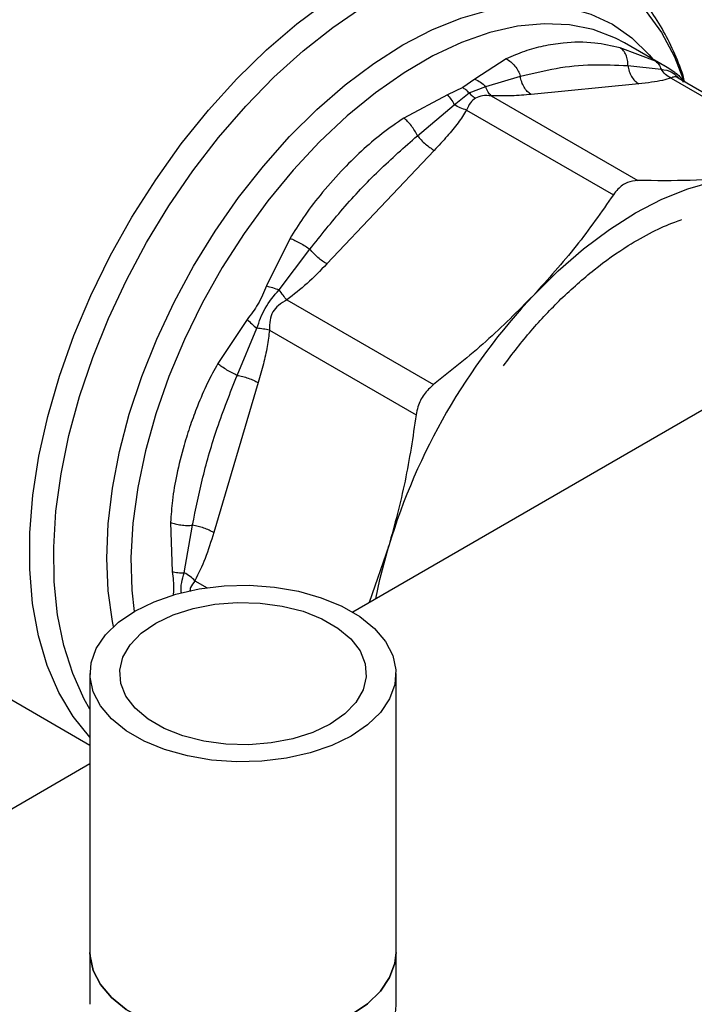
# Model space of a CAD drawing. Extents: x 0.4 to 10.6, y 0.4 to 8.1.
# Drawn here: x 3.5 to 3.6, y 5.1 to 5.2 of the extents above; entities that cross this region are included whole.
import ezdxf

# ---------------------------------------------------------------- set-up
doc = ezdxf.new("R2010")
doc.units = 0
doc.linetypes.add('SLD-SOLID', pattern=[0])
doc.layers.get('0').update_dxf_attribs({"linetype": 'CONTINUOUS'})

msp = doc.modelspace()

# ---------------------------------------------------------------- linework, layer by layer
at = {"color": 7, "linetype": 'SLD-SOLID'}
for p, q in [((3.599802739562809, 5.218506877201505), (3.594875240633655, 5.22135146178462)), ((3.598469217347563, 5.219215985302676), (3.594372824285541, 5.22078272801736)), ((3.58124005862456, 5.2194829886819), (3.577607997129862, 5.217151267533411)), ((3.595271663237557, 5.21871205102379), (3.599092688048052, 5.218292377459073)), ((3.578873335560986, 5.216291351598596), (3.582869790360597, 5.21748477272845)), ((3.60069939949397, 5.217928123707215), (3.599786783675015, 5.218513456616403)), ((3.601950424141901, 5.216767644910965), (3.600896090789249, 5.21779714706715)), ((3.577607997129862, 5.217151267533411), (3.576218165590666, 5.21617604568878)), ((3.576955891787641, 5.215573603928595), (3.578873348636121, 5.216291364464804)), ((3.596519645232381, 5.216622626092915), (3.584117798672298, 5.215395225524303)), ((3.600254643163697, 5.217285415287842), (3.617175767310051, 5.207517044227117)), ((3.61825279557689, 5.207356486203691), (3.601053262593255, 5.217285565248754)), ((3.574454113101283, 5.21533059582885), (3.569436815908033, 5.212669121648975)), ((3.576218165590666, 5.21617604568878), (3.574454113101283, 5.21533059582885)), ((3.575253286851368, 5.214201590735041), (3.576955895648366, 5.215573611987753)), ((3.579515902216751, 5.215232900211161), (3.596437019466396, 5.205464547343676)), ((3.570997502485843, 5.210630909454812), (3.575253288773734, 5.214201593332569)), ((3.663401851782223, 5.213345175491077), (3.563546564253863, 5.155699945014186)), ((3.576674991854989, 5.21359289522724), (3.593596094705277, 5.203824516597779)), ((3.572939972627786, 5.208942403901318), (3.56053812606751, 5.195850937216964)), ((3.556304049999862, 5.198806092266428), (3.553592864637596, 5.193309383354445)), ((3.555033965407868, 5.192858004006291), (3.558595549458429, 5.197539542950074)), ((3.555936188790205, 5.191700916737515), (3.572857346861669, 5.181932564750088)), ((3.551362777378141, 5.189446671099448), (3.547957897906447, 5.184350132939081)), ((3.550200659306626, 5.182998884098676), (3.552474426372688, 5.188424366194854)), ((3.553927388268591, 5.18822154554558), (3.570848509595403, 5.178453156889436)), ((3.552634209472308, 5.182160952135665), (3.547497196428635, 5.164874222968304)), ((3.542518126435795, 5.166044580617199), (3.542721711307987, 5.160368356710956)), ((3.544099101030473, 5.160240950140757), (3.545063499303853, 5.165712162665598)), ((3.567696974397262, 5.163339271197157), (3.565432022770844, 5.156788397047686)), ((3.50775165731105, 5.155065515953961), (3.533227029596767, 5.140358896572613)), ((3.533227029596767, 5.148604679856865), (3.533227029596767, 5.116457403798376)), ((3.568528866867108, 5.116457403798376), (3.568528866867108, 5.148604679856865)), ((3.533227029596767, 5.138196850220493), (3.393675930008634, 5.057635715220237)), ((3.533227029596767, 5.116457403798363), (3.533227029596767, 5.110468349443988)), ((3.568528866867108, 5.110468349443988), (3.568528866867108, 5.116457403798363))]:
    msp.add_line(p, q, dxfattribs=at)
at = {"color": 8, "linetype": 'SLD-SOLID'}
msp.add_line((3.545337112445605, 5.159314093047564), (3.546731415904093, 5.158509180727306), dxfattribs=at)
at = {"color": 8, "linetype": 'SLD-SOLID', "flags": 128}
for points in [[(3.533227029596767, 5.14451489899546), (3.53257696788918, 5.145655557812701), (3.53123962858675, 5.148606285852761), (3.530210049633345, 5.151862933791682), (3.529497279005829, 5.15539688209028), (3.529107580558104, 5.159177074283837), (3.529044378974141, 5.16317028990744), (3.529308229671733, 5.167341436438605), (3.529896813921461, 5.171653857691637), (3.530804959223776, 5.176069655953507), (3.532024684765108, 5.180550025030315), (3.533545271553544, 5.185055591277515), (3.535353356617711, 5.189546759616925), (3.537433050441053, 5.193984061499693), (3.539766076599474, 5.198328501757324), (3.542331932375206, 5.202541901292624), (3.545108068935434, 5.20658723259898), (3.548070089492247, 5.210428945159417), (3.55119196370249, 5.214033277865819), (3.554446256423351, 5.217368555712766), (3.557804368813387, 5.220405468158613), (3.561236789660172, 5.223117326707592), (3.564713354725884, 5.225480299449266), (3.568203511831723, 5.227473620494217), (3.571676589351551, 5.22907977246543), (3.575102065755244, 5.23028464044163), (3.578449837832999, 5.231077635999721), (3.581690485243425, 5.231451790266225), (3.584795529060556, 5.231403815159995), (3.587737682047683, 5.230934132287988), (3.590491088458565, 5.230046869240174), (3.593031551258661, 5.228749823316118), (3.595336744769541, 5.227054393002037), (3.597386410867743, 5.224975477800493), (3.599162537013898, 5.222531347293027), (3.600649514547572, 5.219743480586422), (3.60176829397191, 5.21684250379513)], [(3.533227029596767, 5.141254335719796), (3.533217945252088, 5.141263932998053), (3.531274873782496, 5.143661707637478), (3.529629792034569, 5.146428550018139), (3.528297547600497, 5.149539488160749), (3.527290164577006, 5.152966444469207), (3.526616735042547, 5.156678489143344), (3.526283336997264, 5.160642119334078), (3.526292979506341, 5.164821561521497), (3.526645575541858, 5.169179094386725), (3.527337942768258, 5.173675389263557), (3.52836383226433, 5.178269865097104), (3.529713984922501, 5.182921054705813), (3.531376215016383, 5.187586979041162), (3.533335520182359, 5.192225526067189), (3.535574216822565, 5.196794830840288), (3.538072099707199, 5.201253653358883), (3.540806624335688, 5.205561750772738), (3.543753110410791, 5.209680240592513), (3.54688496458923, 5.213571951621477), (3.550173920498403, 5.217201759442039), (3.553590293852932, 5.220536903429187), (3.557103250368498, 5.223547282429661), (3.560681084054929, 5.2262057264382), (3.5642915034042, 5.228488241803104)], [(3.535938721084062, 5.154031627151678), (3.53582332181108, 5.154607014400327), (3.535331406869105, 5.158152487754306), (3.5351669071477, 5.161924212212268), (3.535331406869105, 5.165885864005848), (3.53582332181108, 5.169999290262614), (3.536637914563824, 5.174224876439085), (3.537767340153828, 5.178521927830444), (3.539200721595252, 5.182849061482783), (3.54092425464125, 5.187164604733578), (3.54292134072641, 5.19142699654221), (3.545172746820013, 5.195595187745499), (3.547656790650635, 5.199629036383593), (3.550349549518269, 5.203489694288981), (3.553225090683009, 5.207139981215585), (3.556255721111508, 5.210544742904851), (3.559412254176028, 5.21367118964048), (3.562664290737621, 5.216489212031316), (3.565980511906455, 5.218971670981251), (3.569328980659844, 5.221094659053545), (3.572677449413232, 5.222837730712518), (3.575993670582066, 5.224184099225235), (3.579245707143659, 5.225120798326919), (3.582402240208179, 5.225638807093169), (3.585432870636678, 5.225733136816392), (3.588308411801418, 5.22540287904979), (3.591001170669052, 5.224651214356191), (3.593485214499673, 5.223485381677496), (3.595736620593277, 5.22191660861971), (3.597733706678437, 5.219960003324958), (3.598153368915303, 5.219459038608985)], [(3.594875240633651, 5.221351461784614), (3.593843003695398, 5.221897334461761), (3.591284554370155, 5.222871604066022), (3.588527464562846, 5.223424856713887), (3.585599135470654, 5.223551593931985), (3.582528670143705, 5.223250556148901), (3.579346584245882, 5.22252473521337), (3.576084502776453, 5.221381344659941), (3.572774845766612, 5.219831748017621), (3.569450506074651, 5.21789134587403), (3.566144522481952, 5.215579422817432), (3.562889751338735, 5.21291895577784), (3.55971854002289, 5.20993638567196), (3.556662405457202, 5.20666135462148), (3.553751720880011, 5.203126411356351), (3.551015413982328, 5.199366687730882), (3.548480679411438, 5.195419549567593), (3.546172708498287, 5.191324225298875), (3.544114438894708, 5.187121416097217), (3.54232632660874, 5.182852891368656), (3.540826142703624, 5.178561073629662), (3.539628796680996, 5.174288616893104), (3.538746188303559, 5.170077982753518), (3.538187089329897, 5.165971018384687), (3.537957056336796, 5.162008540643645), (3.538058375495489, 5.158229930414397), (3.538318979992947, 5.155764612636777)]]:
    msp.add_lwpolyline(points, dxfattribs=at)
at = {"color": 7, "linetype": 'SLD-SOLID', "flags": 128}
for points in [[(3.584370320792507, 5.19221835420215), (3.587216971849831, 5.19503787255486), (3.590149750669939, 5.197579245084508), (3.593140412989569, 5.199817996984375), (3.596160157095717, 5.201732567849835), (3.599179901201874, 5.203304519316842), (3.602170563521535, 5.204518712633448), (3.605103342341693, 5.205363454454266), (3.607949993399127, 5.205830609453967)], [(3.566216845064178, 5.157241465313798), (3.566678426362493, 5.15946406836011), (3.567696974397262, 5.163339271197157)], [(3.538396863970837, 5.155809856434304), (3.540621408642494, 5.1568975203037), (3.543125724977349, 5.157758977103525), (3.54584150175405, 5.158370728537934), (3.548694659661633, 5.158716087622514), (3.551607371990004, 5.158785633861718), (3.554500187539722, 5.158577470215437), (3.557294197843596, 5.158097274845298), (3.559913189583979, 5.157358146229223), (3.562285723493394, 5.156380245869093), (3.564347083031528, 5.155190248337539), (3.566041039683742, 5.153820613665126), (3.567321386728381, 5.15230870191535), (3.568153199635682, 5.150695754099484), (3.568513788717908, 5.149025767229302), (3.568393318044882, 5.147344294193292), (3.567795073742519, 5.145697201192605), (3.566735374355885, 5.144129416630649), (3.565243125721812, 5.142683705583361), (3.563359032493039, 5.141399503279429), (3.561134487821382, 5.140311839410034), (3.558630171486527, 5.139450382610208), (3.555914394709826, 5.138838631175799), (3.553061236802243, 5.138493272091219), (3.550148524473872, 5.138423725852016), (3.547255708924154, 5.138631889498297), (3.544461698620279, 5.139112084868436), (3.541842706879897, 5.13985121348451), (3.539470172970482, 5.14082911384464), (3.537408813432348, 5.142019111376194), (3.535714856780134, 5.143388746048607), (3.534434509735494, 5.144900657798383), (3.533602696828194, 5.146513605614251), (3.533242107745968, 5.148183592484432), (3.533362578418994, 5.149865065520441), (3.533960822721356, 5.151512158521128), (3.535020522107992, 5.153079943083085), (3.536512770742064, 5.154525654130372), (3.538396863970837, 5.155809856434304)], [(3.540809564274098, 5.154417034196287), (3.542831058341537, 5.155386085125595), (3.545126579593014, 5.156124203431876), (3.547617956805483, 5.156606253381485), (3.550220349116051, 5.156815819341542), (3.552845135175807, 5.156745764794625), (3.55540293104357, 5.156398475364307), (3.557806634048802, 5.155785777575612), (3.559974388968584, 5.154928536116882), (3.561832375509057, 5.153855943317847), (3.563317322166994, 5.152604525039843), (3.564378660864959, 5.15121689683142), (3.564980248986526, 5.149740312706937), (3.565101600169741, 5.148225055967787), (3.564738581945604, 5.146722726864869), (3.563903556464346, 5.145284485413942), (3.562624959517229, 5.143959309202633), (3.560946332189778, 5.142792325517447), (3.558924838122338, 5.141823274588138), (3.556629316870862, 5.141085156281857), (3.554137939658394, 5.140603106332249), (3.551535547347825, 5.140393540372191), (3.548910761288069, 5.140463594919108), (3.546352965420306, 5.140810884349426), (3.543949262415074, 5.141423582138121), (3.541781507495292, 5.142280823596852), (3.539923520954819, 5.143353416395888), (3.538438574296881, 5.14460483467389), (3.537377235598917, 5.145992462882313), (3.53677564747735, 5.147469047006797), (3.536654296294135, 5.148984303745946), (3.537017314518272, 5.150486632848864), (3.53785233999953, 5.151924874299792), (3.539130936946647, 5.1532500505111), (3.540809564274098, 5.154417034196287)], [(3.568528866867108, 5.116457403798374), (3.568393318044882, 5.115197018134801), (3.567795073742519, 5.113549925134113), (3.566735374355885, 5.111982140572157), (3.565243125721812, 5.110536429524869), (3.563359032493039, 5.109252227220936), (3.561134487821382, 5.108164563351542), (3.558630171486527, 5.107303106551716), (3.555914394709826, 5.106691355117307), (3.553061236802243, 5.106345996032728), (3.550148524473872, 5.106276449793524), (3.547255708924154, 5.106484613439805), (3.544461698620279, 5.106964808809944), (3.541842706879897, 5.107703937426018), (3.539470172970482, 5.108681837786148), (3.537408813432348, 5.109871835317702), (3.535714856780134, 5.111241469990114), (3.534434509735494, 5.112753381739891), (3.533602696828194, 5.114366329555758), (3.533242107745968, 5.11603631642594), (3.533227029596767, 5.116457403798375)], [(3.533227029596767, 5.116457403798375), (3.533242107745968, 5.116036316425939), (3.533602696828194, 5.114366329555757), (3.534434509735495, 5.112753381739891), (3.535714856780134, 5.111241469990114), (3.537408813432348, 5.109871835317702), (3.539470172970482, 5.108681837786148), (3.541842706879897, 5.107703937426018), (3.54446169862028, 5.106964808809944), (3.547255708924154, 5.106484613439805), (3.550148524473872, 5.106276449793524), (3.553061236802243, 5.106345996032728), (3.555914394709826, 5.106691355117307), (3.558630171486528, 5.107303106551716), (3.561134487821382, 5.108164563351542), (3.56335903249304, 5.109252227220936), (3.565243125721812, 5.110536429524871), (3.566735374355885, 5.111982140572157), (3.56779507374252, 5.113549925134113), (3.568393318044882, 5.115197018134801), (3.568528866867108, 5.116457403798374)]]:
    msp.add_lwpolyline(points, dxfattribs=at)
at = {"color": 7, "linetype": 'SLD-SOLID'}
msp.add_arc((3.637788964010275, 5.142124364039918), 0.07323222851723836, 136.8396124304703, 163.1603874256038, dxfattribs=at)
for points, knots in [([(3.601821417502755, 5.216893613242354), (3.601794756997045, 5.21699527776433), (3.60150431660397, 5.218102814284644), (3.600717810490149, 5.220052877607009), (3.599440373314656, 5.222710216366898), (3.597882900738706, 5.225136079589427), (3.596080168360671, 5.227339684524549), (3.594004347394246, 5.229261388246606), (3.592241951696365, 5.230597140074524), (3.591111754017512, 5.231163593309), (3.590828558003168, 5.231305530689793)], [0, 0, 0, 0, 0.01548170666159578, 0.1686582024012469, 0.3223061454305786, 0.4765031934920289, 0.631538980887993, 0.7880111299317669, 0.9468815020489656, 1, 1, 1, 1]), ([(3.594372824285541, 5.22078272801736), (3.593397181551031, 5.220995115670684), (3.591199044282666, 5.221473628142101), (3.588260588682356, 5.221425852053518), (3.585546445887744, 5.221004907926495), (3.583324755248576, 5.220413738430905), (3.581940909209345, 5.219795895844682), (3.58124005862456, 5.2194829886819)], [0, 0, 0, 0, 0.2209031544066608, 0.4976980191882696, 0.6708947842525038, 0.8333242453468153, 0.9999999999999999, 0.9999999999999999, 0.9999999999999999, 0.9999999999999999]), ([(3.595271660152769, 5.218712050550357), (3.595267560774853, 5.218925783867288), (3.595259159931455, 5.219363786940292), (3.595079694168307, 5.21995795380406), (3.594788361163663, 5.220464994590849), (3.5945103598175, 5.22067756942341), (3.59437282711488, 5.220782734350252)], [0, 0, 0, 0, 0.2406340923930985, 0.4931307549585288, 0.7492418719986882, 1, 1, 1, 1]), ([(3.581240058928142, 5.219482990806832), (3.581419373605879, 5.219381968600766), (3.581781830956634, 5.219177767574726), (3.582255746875293, 5.218688834071783), (3.582640957486165, 5.218115067934989), (3.58279474495936, 5.217691474908457), (3.582869789236349, 5.217484772556481)], [0, 0, 0, 0, 0.2507570769089442, 0.5068672956720526, 0.7593640984724266, 1, 1, 1, 1]), ([(3.582869791184154, 5.217484772854943), (3.584243414135364, 5.217823791141009), (3.586984572738908, 5.218500325331697), (3.591135614440098, 5.218906690008192), (3.593898819334403, 5.218776656028163), (3.595271664153471, 5.218712051164387)], [0, 0, 0, 0, 0.3357287515213108, 0.6699696993843456, 0.9999999999999999, 0.9999999999999999, 0.9999999999999999, 0.9999999999999999]), ([(3.5984692172149, 5.219215985056798), (3.598610777763359, 5.21910654270344), (3.59889389800396, 5.218887658658754), (3.599026421891971, 5.21849080110614), (3.599092683635563, 5.218292372929993)], [0, 0, 0, 0, 0.5000015122816878, 1, 1, 1, 1]), ([(3.600254615153371, 5.217285320982443), (3.600023618716066, 5.217410517947861), (3.599573106358848, 5.21765468959252), (3.599250083305248, 5.218083455896537), (3.599092687616476, 5.218292375869863)], [0, 0, 0, 0, 0.512741623185386, 1, 1, 1, 1]), ([(3.600699404892722, 5.217928132496541), (3.600906119853924, 5.217780159280601), (3.601312678993859, 5.217489131175734), (3.601540425505481, 5.217036681395721), (3.601652374322033, 5.216814279669075)], [0, 0, 0, 0, 0.508449917606962, 1, 1, 1, 1]), ([(3.577607997281472, 5.217151271323196), (3.577840150656881, 5.217048404801199), (3.578296740911579, 5.21684609091541), (3.578683315079767, 5.216474169514171), (3.578873335560996, 5.216291351598598)], [0, 0, 0, 0, 0.508450132301611, 1, 1, 1, 1]), ([(3.579515903261264, 5.215232903726134), (3.57938348826212, 5.21536363402745), (3.579118658320401, 5.21562509457423), (3.578955115910438, 5.216069271965124), (3.578873344722924, 5.21629136061313)], [0, 0, 0, 0, 0.5000001068048846, 1, 1, 1, 1]), ([(3.600254643163761, 5.217285415287956), (3.599939304646177, 5.217188190946424), (3.599275437235738, 5.216983509094238), (3.597986551128324, 5.216781293093226), (3.597022969259001, 5.216677067835708), (3.596519645232381, 5.216622626092915)], [0, 0, 0, 0, 0.301757024179512, 0.6352749285374255, 1, 1, 1, 1]), ([(3.574454114721683, 5.215330593913287), (3.574594838580975, 5.215179225870741), (3.574876286251946, 5.214876489836866), (3.575127619999066, 5.214426557076943), (3.575253286851368, 5.214201590735041)], [0, 0, 0, 0, 0.5000000845865648, 1, 1, 1, 1]), ([(3.576955895648366, 5.215573611987753), (3.576836229024918, 5.215694183656957), (3.576598119398884, 5.215934094120188), (3.576344382216985, 5.216095671942337), (3.576218165590666, 5.216176045687513)], [0, 0, 0, 0, 0.5025694485397453, 1, 1, 1, 1]), ([(3.576955895621707, 5.215573611932019), (3.577075563044679, 5.215453015918637), (3.577313642339076, 5.215213089186197), (3.577567377867399, 5.215051513080714), (3.577693576572885, 5.214971151077474)], [0, 0, 0, 0, 0.5026368348195804, 1, 1, 1, 1]), ([(3.579515902216741, 5.215232900211126), (3.579169921487109, 5.215257850832337), (3.578523953243196, 5.215304435244668), (3.577956910910761, 5.215076844279567), (3.577693576572886, 5.214971151084064)], [0, 0, 0, 0, 0.5356002139309778, 1, 1, 1, 1]), ([(3.584117798672298, 5.215395225524303), (3.583382662190134, 5.215324364607214), (3.581975104225615, 5.215188687966697), (3.580310919813053, 5.215218607155041), (3.579515902216751, 5.215232900211161)], [0, 0, 0, 0, 0.5222779457010434, 1, 1, 1, 1]), ([(3.576675019899061, 5.213592833308482), (3.576431785481456, 5.213665382001195), (3.575957407144132, 5.213806873195423), (3.575483972484518, 5.214072274359601), (3.57525328837788, 5.21420159279714)], [0, 0, 0, 0, 0.5127435181319978, 1, 1, 1, 1]), ([(3.577693576572886, 5.214971151084064), (3.577484711632586, 5.214803563482429), (3.577038593279156, 5.214445610133299), (3.57680122721197, 5.21388894129146), (3.576674991854989, 5.21359289522724)], [0, 0, 0, 0, 0.4681828010314137, 1, 1, 1, 1]), ([(3.57667499185497, 5.213592895227283), (3.576359648092184, 5.213100631439924), (3.575695758521507, 5.212064274191056), (3.57440688421091, 5.210523450716755), (3.573443295340353, 5.209484888384361), (3.572939972627786, 5.208942403901318)], [0, 0, 0, 0, 0.3017525789679376, 0.6352762088322312, 1, 1, 1, 1]), ([(3.569436815908033, 5.212669121648975), (3.568586826766651, 5.212087602254904), (3.566887481059236, 5.210924996242684), (3.564495518376286, 5.208847614800764), (3.56209743563784, 5.20648105043216), (3.559841228466107, 5.203905412429213), (3.557859112043051, 5.201317223081867), (3.556793823144964, 5.199596983178226), (3.556304049999862, 5.198806092266428)], [0, 0, 0, 0, 0.1656246171117386, 0.3311259737665395, 0.5033552725293398, 0.6937123476732746, 0.8591823616528138, 1, 1, 1, 1]), ([(3.570997499778003, 5.210630909714816), (3.570898342160098, 5.210823698705846), (3.570695138729227, 5.211218780649508), (3.570302101853935, 5.211788067662228), (3.569870187441912, 5.212301292260362), (3.569580251691735, 5.212547382510921), (3.569436814790124, 5.212669128184007)], [0, 0, 0, 0, 0.2406340447066354, 0.4931306792330982, 0.7492418066810312, 1, 1, 1, 1]), ([(3.558595550026084, 5.197539542895428), (3.559847513323145, 5.199119211243238), (3.56236592301994, 5.202296822035964), (3.566515225503423, 5.206682273679753), (3.569499735952807, 5.209311460410276), (3.570997503023122, 5.210630909403158)], [0, 0, 0, 0, 0.3299636285630773, 0.6637443794981907, 0.9999999999999999, 0.9999999999999999, 0.9999999999999999, 0.9999999999999999]), ([(3.596437019466396, 5.205464547343676), (3.596023238078899, 5.205421595683179), (3.595195311098619, 5.205335654556658), (3.594223344350261, 5.204657942350514), (3.593766732649382, 5.204051242974345), (3.593596094478047, 5.203824516256874)], [0, 0, 0, 0, 0.3848970140880255, 0.7701328097891476, 1, 1, 1, 1]), ([(3.607949993399127, 5.205830609453967), (3.606165507146028, 5.205689149903511), (3.60257858723871, 5.205404808078666), (3.598491026188369, 5.205444567941601), (3.596437019466396, 5.205464547343676)], [0, 0, 0, 0, 0.4974982155185311, 1, 1, 1, 1]), ([(3.593596094478048, 5.203824516256874), (3.592216179639777, 5.201833314903848), (3.58944357746872, 5.197832481634078), (3.586066591916618, 5.194095468422393), (3.584370320792507, 5.19221835420215)], [0, 0, 0, 0, 0.4976966593605345, 1, 1, 1, 1]), ([(3.587548026025253, 5.191804063400645), (3.588818161387515, 5.192968081841478), (3.591357935025851, 5.195295663167375), (3.594930381671362, 5.197794218139303), (3.598039418198099, 5.199537837254807), (3.600108116821481, 5.200502537736217), (3.601220814060089, 5.200866492469984), (3.601495875047962, 5.200956462809748)], [0, 0, 0, 0, 0.279835823250655, 0.5595621286289963, 0.7574820087091151, 0.9400490664064974, 1, 1, 1, 1]), ([(3.556304049164781, 5.198806093171467), (3.556489264421785, 5.198728468588713), (3.556863648910283, 5.198571562293952), (3.557478123542496, 5.198251118234578), (3.558076879652217, 5.197899047405184), (3.558425453770003, 5.197657440817298), (3.55859554900711, 5.19753954299369)], [0, 0, 0, 0, 0.2507568303904354, 0.5068668164924388, 0.759363643214511, 1, 1, 1, 1]), ([(3.56053812606751, 5.195850937216964), (3.559802906464615, 5.195079406538818), (3.558395345673066, 5.193602329040123), (3.556731126473542, 5.192315560033125), (3.555936188790205, 5.191700916737515)], [0, 0, 0, 0, 0.5223359497569293, 1, 1, 1, 1]), ([(3.553592864637596, 5.193309383354445), (3.553286937076731, 5.192588404207478), (3.552701263957387, 5.191208149009836), (3.551795441573198, 5.19001606673929), (3.551362777378141, 5.189446671099448)], [0, 0, 0, 0, 0.5223520608356, 1, 1, 1, 1]), ([(3.552474433750114, 5.188424367481532), (3.55275501026596, 5.189215135137061), (3.553334736360792, 5.190849016160485), (3.554455586477594, 5.192174190754012), (3.555033966239239, 5.192858005792305)], [0, 0, 0, 0, 0.4839811737763198, 1, 1, 1, 1]), ([(3.553592862496554, 5.193309384836142), (3.553824367076325, 5.193248419046775), (3.554279681697076, 5.193128513793535), (3.554785386203294, 5.192947152302596), (3.555033965407874, 5.192858004006299)], [0, 0, 0, 0, 0.5084496943886774, 1, 1, 1, 1]), ([(3.555936186510483, 5.191700921777177), (3.555792177761696, 5.191869427852797), (3.55550416054573, 5.192206439674526), (3.555190697118114, 5.192640816250306), (3.555033965557549, 5.192858004325842)], [0, 0, 0, 0, 0.5000004888717937, 1, 1, 1, 1]), ([(3.555936188790209, 5.191700916737507), (3.55560905415375, 5.191507536179444), (3.554991945840084, 5.191142742187057), (3.554266612202865, 5.190345190011413), (3.553938659427724, 5.189318276019298), (3.553931293271674, 5.188601518521788), (3.553927388268591, 5.18822154554558)], [0, 0, 0, 0, 0.2650678838966773, 0.5000253003134061, 0.7349495815125934, 1, 1, 1, 1]), ([(3.584370320792507, 5.19221835420215), (3.582585834539328, 5.190419511776298), (3.578998914632527, 5.186803735137504), (3.5749113535829, 5.183561695468712), (3.572857346861669, 5.181932564750088)], [0, 0, 0, 0, 0.4974982156122602, 1, 1, 1, 1]), ([(3.580910845306021, 5.184094506566235), (3.581959162095277, 5.185475284083208), (3.584057724899127, 5.18823938017249), (3.586382421859678, 5.190619148914394), (3.587545838896081, 5.191810127155432)], [0, 0, 0, 0, 0.4995403460561286, 1, 1, 1, 1]), ([(3.551362777523742, 5.189446671030355), (3.551528345914162, 5.189279628805614), (3.551859481445022, 5.188945545617236), (3.55226945016427, 5.188598093089576), (3.552474433750114, 5.188424367481532)], [0, 0, 0, 0, 0.5000018874146144, 1, 1, 1, 1]), ([(3.55392745606413, 5.188221552307856), (3.553703543994531, 5.18826301064618), (3.553266847494588, 5.188343866989797), (3.55273404576014, 5.188397993157037), (3.552474433160623, 5.188424366635333)], [0, 0, 0, 0, 0.5127407012182076, 0.9999999999999999, 0.9999999999999999, 0.9999999999999999, 0.9999999999999999]), ([(3.553927388268526, 5.188221545545614), (3.553853935304558, 5.187589505699207), (3.553699311764483, 5.186259018360914), (3.553230116089191, 5.184244851050869), (3.552838676405186, 5.1828759776238), (3.552634209472308, 5.182160952135665)], [0, 0, 0, 0, 0.3017926114866124, 0.6352941996537098, 1, 1, 1, 1]), ([(3.547957897906447, 5.184350132939081), (3.547558273336131, 5.183610198450769), (3.546693791887749, 5.182009547025204), (3.545676161460943, 5.179629342529697), (3.544788639577967, 5.177231018707629), (3.543958593333429, 5.174594821484333), (3.543235666957508, 5.171694105654244), (3.542709561764047, 5.168727638261847), (3.542578472379741, 5.166890357871108), (3.542518126435795, 5.166044580617199)], [0, 0, 0, 0, 0.1272875131739648, 0.2753526732928675, 0.3939146101768916, 0.5201178782650614, 0.7037239909902904, 0.8636117216718039, 1, 1, 1, 1]), ([(3.550200657117487, 5.182998891642333), (3.550013505448582, 5.183087257165774), (3.549629976232426, 5.183268344302955), (3.54902566001201, 5.183610859907524), (3.548440857609927, 5.183982791267443), (3.548117740393288, 5.184228552366473), (3.547957888009448, 5.184350135171449)], [0, 0, 0, 0, 0.2406343361160753, 0.4931310463363643, 0.7492420509798566, 1, 1, 1, 1]), ([(3.545063499734359, 5.165712162062129), (3.545432747169301, 5.167561854887079), (3.546180925675517, 5.171309749344208), (3.547877177608688, 5.177096971457376), (3.549403780275897, 5.180974718024473), (3.550200660841368, 5.182998886423699)], [0, 0, 0, 0, 0.3177733304792113, 0.6438803718450047, 1, 1, 1, 1]), ([(3.572857346861669, 5.181932564750088), (3.57246865625163, 5.18157539505473), (3.571690932910866, 5.180860741287645), (3.571060901042219, 5.179581466872174), (3.570906288900374, 5.178760104025451), (3.570848509537515, 5.178453156450738)], [0, 0, 0, 0, 0.3848970140846818, 0.7701328097814104, 1, 1, 1, 1]), ([(3.570848509537515, 5.178453156450738), (3.570468696899383, 5.175884420702336), (3.569705556076445, 5.170723172981379), (3.568368554670184, 5.165808119154334), (3.567696974397262, 5.163339271197157)], [0, 0, 0, 0, 0.4976966592733021, 1, 1, 1, 1]), ([(3.542518124954052, 5.166044580069457), (3.542695274282365, 5.165981253260068), (3.543053354853976, 5.165853247693689), (3.543713743576046, 5.16573584044643), (3.544403241263383, 5.165680107913254), (3.544846970529323, 5.165701650627714), (3.545063499118742, 5.165712162924136)], [0, 0, 0, 0, 0.2507565572858111, 0.5068664511599068, 0.7593633778045978, 1, 1, 1, 1]), ([(3.547497196428635, 5.164874222968304), (3.547191043521421, 5.163855024053531), (3.546604869488817, 5.161903620281684), (3.545746949363631, 5.160151228101524), (3.545337112445605, 5.159314093047564)], [0, 0, 0, 0, 0.5222901223603328, 1, 1, 1, 1]), ([(3.5427217083125, 5.160368355145112), (3.542926874451791, 5.160321567033279), (3.543330387535767, 5.160229545926069), (3.543845766424831, 5.16023719180655), (3.544099101030476, 5.160240950140772)], [0, 0, 0, 0, 0.5084497812765966, 1, 1, 1, 1]), ([(3.545337106898041, 5.159314092498668), (3.545157669465334, 5.15948410959551), (3.544798794864928, 5.159824143538098), (3.544332331894042, 5.160102013984602), (3.544099100580827, 5.160240949105258)], [0, 0, 0, 0, 0.5000003692201304, 1, 1, 1, 1]), ([(3.568517100621575, 5.110468857804648), (3.568479337055781, 5.109871429803658), (3.568400635865631, 5.108626359490008), (3.567664241273534, 5.10681267237262), (3.566461896350504, 5.105087916227278), (3.564993249887796, 5.103704374582119), (3.563831290000917, 5.102977091556045), (3.56335903249304, 5.10268150056939)], [0, 0, 0, 0, 0.2013330281113087, 0.4195882617539598, 0.631832733139388, 0.8503650961676315, 1, 1, 1, 1])]:
    msp.add_open_spline(points, degree=3, knots=knots, dxfattribs=at)
for points in [[(3.595271664153471, 5.218712051164387), (3.595313426774668, 5.218489571318913), (3.595396952017064, 5.218044611627959), (3.595679843737435, 5.217449734603846), (3.596053131964656, 5.216946005319825), (3.596364140207103, 5.216730419108908), (3.596519644328327, 5.21662262600345)], [(3.584117798672299, 5.215395225524311), (3.583962286692479, 5.215503024197897), (3.58365126273285, 5.215718621545061), (3.583277960822722, 5.216222382689584), (3.582995065681707, 5.216817297197612), (3.582911549350004, 5.217262280969169), (3.582869791184154, 5.217484772854943)], [(3.570997503023122, 5.210630909403158), (3.571139899684235, 5.210466524283214), (3.571424693006466, 5.210137754043318), (3.57192651999542, 5.209669265367404), (3.572446030557987, 5.209249948146395), (3.572775324628705, 5.209044917971433), (3.572939971664066, 5.20894240288395)], [(3.560538126067482, 5.195850937217026), (3.560373468046741, 5.195953457633006), (3.560044152005258, 5.196158498464965), (3.559524607609057, 5.196577843123115), (3.559022752362448, 5.197046362074123), (3.55873795080487, 5.197375149288328), (3.558595550026084, 5.197539542895428)], [(3.550200660841368, 5.182998886423699), (3.550414216687548, 5.182957752411572), (3.550841328379915, 5.182875484387317), (3.551497966586279, 5.182675135486914), (3.55212087250727, 5.182434903062438), (3.552463096844057, 5.182252268079615), (3.552634209012452, 5.182160950588203)], [(3.547497196428629, 5.164874222968303), (3.547326073376654, 5.164965543896792), (3.546983827272705, 5.16514818575377), (3.54636087854925, 5.165388423623517), (3.545704197865378, 5.165588771845707), (3.545277065778029, 5.165671031989989), (3.545063499734359, 5.165712162062129)]]:
    msp.add_open_spline(points, degree=3, dxfattribs=at)
at = {"color": 8, "linetype": 'SLD-SOLID'}
for points, knots in [([(3.599786783675015, 5.218513456616403), (3.599773817946006, 5.218521818785418), (3.599473317535441, 5.218715624719548), (3.598960197616667, 5.218971321297311), (3.598469217347563, 5.219215985302676)], [0, 0, 0, 0, 0.04314712577009693, 0.9999999999999999, 0.9999999999999999, 0.9999999999999999, 0.9999999999999999]), ([(3.599092683635563, 5.218292372929993), (3.599533808942626, 5.218233240835136), (3.600287964464528, 5.218132147574004), (3.600952507640208, 5.217462462665941), (3.601228342116003, 5.217184493991633)], [0, 0, 0, 0, 0.5849261780251761, 1, 1, 1, 1]), ([(3.601056801195095, 5.217283493495597), (3.601056751014992, 5.217283532117563), (3.600868341576952, 5.217428544633576), (3.600611650994197, 5.217449417461982), (3.600378324515883, 5.217342231998643), (3.600254643163697, 5.217285415287842)], [0, 0, 0, 0, 0.0001251743994020521, 0.4699878413250878, 1, 1, 1, 1]), ([(3.542721711307987, 5.160368356710956), (3.542808952519053, 5.159658311527309), (3.542930599194415, 5.158668244620945), (3.542834085324646, 5.157868561216572), (3.542806788199668, 5.157642385871168)], [0, 0, 0, 0, 0.7171688893788355, 1, 1, 1, 1]), ([(3.543787951050549, 5.15786470348089), (3.543778904996674, 5.157913859902587), (3.543642556194499, 5.158654781779697), (3.543878659674989, 5.159475074632045), (3.544099098882888, 5.160240945199653)], [0, 0, 0, 0, 0.06634494569070896, 1, 1, 1, 1]), ([(3.545337112445658, 5.159314093047567), (3.545138937877971, 5.159059108033742), (3.544830371868672, 5.158662085806999), (3.544749835301124, 5.158197930617436), (3.544721022834662, 5.158031876162429)], [0, 0, 0, 0, 0.6422436746593368, 1, 1, 1, 1])]:
    msp.add_open_spline(points, degree=3, knots=knots, dxfattribs=at)

doc.saveas('drawing.dxf')
